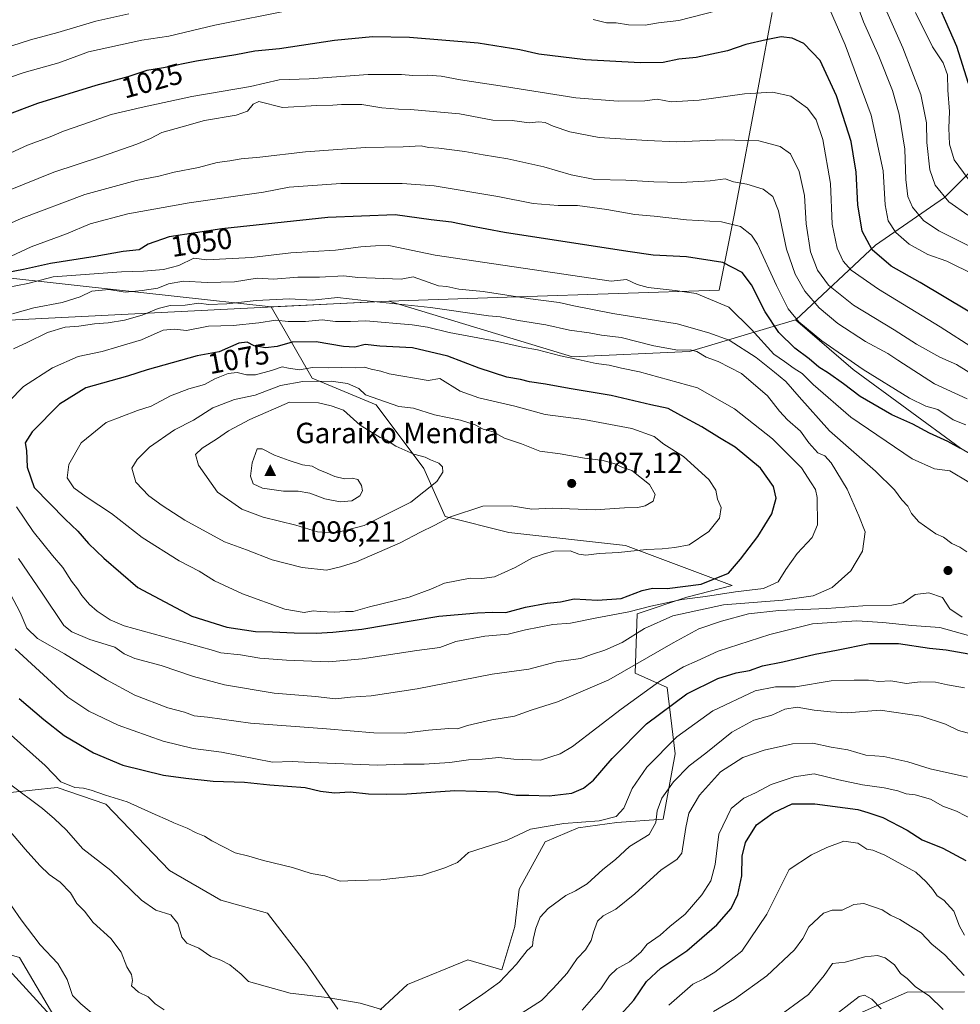
# Model space of a CAD drawing. Units: metres. Extents: x 658350 to 661820, y 4741815 to 4744212.
# Drawn here: x 658757 to 659079, y 4743563 to 4743900 of the extents above; entities that cross this region are included whole.
import ezdxf
from ezdxf.enums import TextEntityAlignment as Align

# ---------------------------------------------------------------- set-up
doc = ezdxf.new("R2010")
doc.units = ezdxf.units.M
doc.header["$MEASUREMENT"] = 0
for name, color, linetype, lineweight in [('Arbolado forestal CxS', 92, 'Continuous', 0), ('Cima', 7, 'Continuous', 0), ('Cota de cima', 7, 'Continuous', 0), ('Curva de nivel maestra', 30, 'Continuous', 30), ('Curva de nivel normal', 30, 'Continuous', 0), ('Entidad de ámbito territorial', 7, 'Continuous', 0), ('Entidad de ámbito territorial CxS', 92, 'Continuous', 0), ('Matorral CxS', 135, 'Continuous', 0), ('Municipio', 91, 'Continuous', 13), ('Municipio CxS', 4, 'Continuous', 0), ('Nombre de cima', 7, 'Continuous', 0), ('Punto de cota en terreno', 7, 'Continuous', 0), ('Rótulo de curva de nivel directora', 7, 'Continuous', 0), ('Rótulo de punto de cota en terreno', 7, 'Continuous', 0), ('Suelo desnudo CxS', 253, 'Continuous', 0)]:
    doc.layers.add(name, color=color, linetype=linetype, lineweight=lineweight)
doc.styles.add('Style-Arial', font='txt')

# ---------------------------------------------------------------- blocks, each defined once
blk = doc.blocks.new('5CIMA')
at = {"layer": 'Matorral CxS', "color": 51, "linetype": 'Continuous', "lineweight": 0}
blk.add_solid([(-0.205, -0.136), (0, 0.273), (0.205, -0.136)], dxfattribs=at)
blk = doc.blocks.new('5PATER')
at = {"layer": 'Suelo desnudo CxS', "linetype": 'Continuous', "lineweight": 0}
h = blk.add_hatch(color=51, dxfattribs=at)
edge = h.paths.add_edge_path()
edge.add_ellipse((0, 0), major_axis=(-0.11, -0.111), ratio=0.999422, start_angle=0, end_angle=360)

msp = doc.modelspace()

# ---------------------------------------------------------------- linework, layer by layer
at = {"layer": 'Arbolado forestal CxS', "color": 92, "linetype": 'Continuous', "lineweight": 0}
for points in [[(659086.5237, 4743851.7785, 1001.2334), (659073.7919, 4743839.04, 1009.7987), (659050.1485, 4743822.6625, 1024.2149), (659022.868, 4743797.1853, 1045.1225), (659022.7792, 4743797.1585, 1045.1774), (658986.4933, 4743786.2668, 1063.4788), (658946.4811, 4743784.4471, 1068.5358), (658883.5401, 4743803.5627, 1063.0315), (658843.3505, 4743801.5537, 1064.7115), (658776.9209, 4743808.8918, 1055.0522), (658713.9679, 4743815.8456, 1040.4859), (658566.9949, 4743809.3627, 1006.9705), (658434.3165, 4743782.3675, 953.2037), (658358.6313, 4743778.8571, 940.452), (658350.47, 4744133.01, 891.0685)], [(659079.2387, 4743753.1629, 1049.0174), (659042.4955, 4743780.1803, 1045.6287), (659022.7792, 4743797.1585, 1045.1774), (659022.868, 4743797.1853, 1045.1225), (659050.1485, 4743822.6625, 1024.2149), (659073.7919, 4743839.04, 1009.7987), (659086.5237, 4743851.7785, 1001.2334)], [(659086.5237, 4743851.7785, 1001.2334), (659073.7919, 4743839.04, 1009.7987), (659050.1485, 4743822.6625, 1024.2149), (659022.868, 4743797.1853, 1045.1225), (659022.7792, 4743797.1585, 1045.1774)], [(658843.3505, 4743801.5537, 1064.7115), (658776.9209, 4743808.8918, 1055.0522), (658713.9679, 4743815.8456, 1040.4859), (658566.9949, 4743809.3627, 1006.9705), (658434.3165, 4743782.3675, 953.2037)], [(658880.6231, 4743560.9755, 1040.2039), (658889.9869, 4743569.6753, 1042.03), (658910.6457, 4743578.0589, 1042.1529), (658922.2035, 4743574.6679, 1040.7152), (658926.7465, 4743589.4535, 1041.1852), (658928.1875, 4743602.2191, 1042.751), (658937.1253, 4743618.4379, 1044.4526), (658948.3833, 4743623.2995, 1045.4213), (658961.6589, 4743625.0563, 1045.2039), (658977.4965, 4743626.2713, 1040.0112), (658981.6327, 4743648.5689, 1044.3865), (658978.8749, 4743671.3303, 1054.6299), (658967.8431, 4743676.1583, 1060.5388), (658968.5831, 4743696.5009, 1071.8206), (658985.5279, 4743702.2057, 1073.7801), (659001.0427, 4743706.1963, 1073.9574), (658964.5553, 4743719.8715, 1081.2563), (658924.6561, 4743724.3947, 1082.7629), (658902.8315, 4743729.8537, 1086.709), (658895.5567, 4743746.2323, 1090.5521), (658879.1883, 4743768.0701, 1085.1135), (658857.3637, 4743777.1691, 1080.3942), (658843.3505, 4743801.5537, 1064.7115), (658883.5401, 4743803.5627, 1063.0315), (658946.4811, 4743784.4471, 1068.5358), (658986.4933, 4743786.2668, 1063.4788), (659022.7792, 4743797.1585, 1045.1774), (659042.4955, 4743780.1803, 1045.6287), (659079.2387, 4743753.1629, 1049.0174)], [(659022.7792, 4743797.1585, 1045.1774), (658986.4933, 4743786.2668, 1063.4788), (658946.4811, 4743784.4471, 1068.5358), (658883.5401, 4743803.5627, 1063.0315), (658843.3505, 4743801.5537, 1064.7115)], [(658843.3505, 4743801.5537, 1064.7115), (658857.3637, 4743777.1691, 1080.3942), (658879.1883, 4743768.0701, 1085.1135), (658895.5567, 4743746.2323, 1090.5521), (658902.8315, 4743729.8537, 1086.709), (658924.6561, 4743724.3947, 1082.7629), (658964.5553, 4743719.8715, 1081.2563), (659001.0427, 4743706.1963, 1073.9574), (658985.5279, 4743702.2057, 1073.7801), (658968.5831, 4743696.5009, 1071.8206), (658967.8431, 4743676.1583, 1060.5388), (658978.8749, 4743671.3303, 1054.6299), (658981.6327, 4743648.5689, 1044.3865), (658977.4965, 4743626.2713, 1040.0112), (658961.6589, 4743625.0563, 1045.2039), (658948.3833, 4743623.2995, 1045.4213), (658937.1253, 4743618.4379, 1044.4526), (658928.1875, 4743602.2191, 1042.751), (658926.7465, 4743589.4535, 1041.1852), (658922.2035, 4743574.6679, 1040.7152), (658910.6457, 4743578.0589, 1042.1529), (658889.9869, 4743569.6753, 1042.03), (658880.6231, 4743560.9755, 1040.2039)], [(659022.7792, 4743797.1585, 1045.1774), (659042.4955, 4743780.1803, 1045.6287), (659079.2387, 4743753.1629, 1049.0174), (659108.4171, 4743735.8717, 1051.3042), (659140.8375, 4743716.4193, 1058.8713), (659174.3387, 4743714.2575, 1062.679), (659206.7591, 4743690.4823, 1069.1496), (659218.7127, 4743680.7421, 1073.9022), (659219.2895, 4743680.7171, 1073.9145), (659290.2201, 4743658.8789, 1065.4794)], [(658768.9251, 4743558.9075, 1025.1342), (658757.2035, 4743578.9091, 1026.7305), (658742.7237, 4743583.0483, 1023.2707), (658739.2769, 4743605.8089, 1027.5239), (658728.9411, 4743613.3597, 1026.3136), (658733.7611, 4743629.2593, 1031.0205), (658752.9199, 4743635.2131, 1038.7482), (658770.0025, 4743637.1097, 1043.8065), (658786.7293, 4743631.3659, 1044.2793), (658808.5217, 4743608.6451, 1041.7949), (658826.0453, 4743598.4803, 1042.1994), (658842.0109, 4743594.0831, 1042.846), (658855.4277, 4743576.6733, 1041.7715), (658866.1563, 4743561.1755, 1039.4372)], [(658866.1563, 4743561.1755, 1039.4372), (658855.4277, 4743576.6733, 1041.7715), (658842.0109, 4743594.0831, 1042.846), (658826.0453, 4743598.4803, 1042.1994), (658808.5217, 4743608.6451, 1041.7949), (658786.7293, 4743631.3659, 1044.2793), (658770.0025, 4743637.1097, 1043.8065), (658752.9199, 4743635.2131, 1038.7482), (658733.7611, 4743629.2593, 1031.0205), (658728.9411, 4743613.3597, 1026.3136), (658739.2769, 4743605.8089, 1027.5239), (658742.7237, 4743583.0483, 1023.2707), (658757.2035, 4743578.9091, 1026.7305), (658768.9251, 4743558.9075, 1025.1342)], [(659080.6615, 4743567.1197, 1014.1466), (659060.9707, 4743567.0347, 1007.7854), (659031.9653, 4743554.0763, 1006.2704)], [(659031.9653, 4743554.0763, 1006.2704), (659060.9707, 4743567.0347, 1007.7854), (659080.6615, 4743567.1197, 1014.1466)]]:
    msp.add_polyline3d(points, dxfattribs=at)
at = {"layer": 'Curva de nivel maestra', "color": 30, "linetype": 'Continuous', "lineweight": 30, "flags": 128}
for points, elevation in [([(659082.01, 4743878.0201), (659078.02, 4743890.6901), (659068.7, 4743911.8201), (659065.49, 4743917.4901), (659062.8, 4743924.4501), (659061.68, 4743929.6801), (659061.61, 4743936.1701), (659062.42, 4743946.3201), (659062.3, 4743955.5201), (659060.38, 4743960.9401), (659058.52, 4743967.5801), (659058.26, 4743972.8601), (659059.39, 4743977.6901), (659062.25, 4743985.3501), (659063.64, 4743995.0201), (659066.02, 4744005.3501), (659070.65, 4744016.8801), (659072.91, 4744025.0601), (659073.34, 4744030.2501), (659072.43, 4744049.3201), (659072.89, 4744060.1701), (659075.26, 4744067.1501), (659079.02, 4744072.9901), (659088.02, 4744079.4101)], 1000), ([(659081.92, 4743800.1301), (659065.42, 4743809.9801), (659055.54, 4743815.5601), (659049.01, 4743821.0601), (659045.57, 4743827.4801), (659044.12, 4743836.5401), (659043.57, 4743847.6701), (659042.49, 4743853.9301), (659041.84, 4743858.2301), (659040, 4743863.9001), (659036.86, 4743873.8501), (659031.19, 4743885.9801), (659025.61, 4743891.7001), (659021.68, 4743893.5701), (659017.85, 4743893.9801), (659012.68, 4743893.0401), (659005.76, 4743891.4201), (658999.46, 4743889.2301), (658988.8, 4743886.9801), (658982.8, 4743886.3601), (658977.46, 4743885.2701), (658969.65, 4743885.1001), (658950.89, 4743886.2001), (658934.87, 4743888.0401), (658928.44, 4743889.5801), (658914.21, 4743891.8201), (658890.67, 4743893.8201), (658877.94, 4743894.0701), (658865, 4743892.7401), (658846.18, 4743889.9101), (658837.68, 4743889.1001), (658831.18, 4743887.8601), (658817.8, 4743885.6801), (658806.46, 4743883.4101), (658800.8, 4743882.4501), (658794.25, 4743880.3801), (658783.28, 4743877.3801), (658763.3, 4743871.1501), (658751.85, 4743866.9001)], 1025), ([(659079.2, 4743753.1401), (659074.92, 4743755.4701), (659068.64, 4743758.3201), (659062.99, 4743761.4801), (659055.8, 4743764.6501), (659044.89, 4743770.9201), (659039.23, 4743775.2001), (659034.11, 4743778.9101), (659030.77, 4743781.0001), (659027.5, 4743783.7901), (659022.6, 4743787.4201), (659017.09, 4743792.8101), (659012.35, 4743799.9001), (659007.7, 4743809.1101), (659004.48, 4743813.3201), (658997.85, 4743816.7401), (658985.48, 4743818.7001), (658974.08, 4743819.3001), (658965.41, 4743820.5001), (658923.17, 4743827.0601), (658911.1, 4743829.3501), (658905.03, 4743830.5801), (658898.1, 4743831.3901), (658885.78, 4743833.1101), (658862.74, 4743832.2101), (658826.45, 4743828.3001), (658808.34, 4743825.5501), (658801.26, 4743823.0801), (658798.14, 4743821.1601), (658792.64, 4743820.5401), (658783.07, 4743818.8301), (658767.79, 4743816.4401), (658758.55, 4743814.4201), (658741.82, 4743811.2201)], 1050), ([(658858.7, 4743689.9201), (658864.42, 4743690.2801), (658874.37, 4743691.2501), (658900.74, 4743695.6901), (658913.92, 4743696.8201), (658919.08, 4743697.0401), (658923.62, 4743697.0001), (658930.32, 4743698.8301), (658937.79, 4743700.1901), (658942.34, 4743700.5601), (658947.05, 4743701.6101), (658954.96, 4743701.2001), (658963.14, 4743701.7601), (658970.24, 4743704.4801), (658973.78, 4743705.2901), (658978.87, 4743705.1301), (658990.46, 4743706.6901), (658999.8, 4743710.4101), (659003.97, 4743715.2201), (659009.85, 4743722.9501), (659014.64, 4743730.6901), (659016.18, 4743736.0701), (659015.24, 4743740.1401), (659010.81, 4743746.3701), (659002.11, 4743753.5401), (658996.75, 4743756.7001), (658990.72, 4743760.5001), (658983.56, 4743764.3701), (658979.24, 4743766.8501), (658973.29, 4743768.0501), (658959.69, 4743771.3001), (658945.34, 4743773.6001), (658937.24, 4743775.0901), (658931.78, 4743775.9301), (658928.69, 4743776.7201), (658923.94, 4743777.5001), (658914.48, 4743780.6201), (658903.82, 4743784.7201), (658891.63, 4743787.5201), (658880.5, 4743788.1901), (658875.43, 4743788.6501), (658871.92, 4743787.8101), (658868.1, 4743788.0001), (658858.75, 4743789.6401), (658850.45, 4743789.4601), (658845.31, 4743788.0001), (658841.37, 4743787.5701), (658837.52, 4743788.3001), (658835.13, 4743789.4901), (658832.23, 4743789.2001), (658825.53, 4743786.2401), (658817.95, 4743784.8101), (658800.85, 4743780.0601), (658794.13, 4743777.8201), (658779.85, 4743773.8401), (658770.82, 4743768.2801), (658761.45, 4743758.7701), (658759.1, 4743755.0201), (658759.54, 4743752.3701), (658759.75, 4743746.7601), (658762.22, 4743739.7001), (658772.82, 4743728.9501), (658777.14, 4743724.8301), (658780.77, 4743720.6401), (658786.02, 4743715.5801), (658797.68, 4743705.5701), (658816.16, 4743695.7101), (658828.15, 4743691.9001), (658837.92, 4743690.5001), (658843.8, 4743690.3901), (658851.13, 4743689.9701), (658858.7, 4743689.9201)], 1075), ([(658757.03, 4743667.5201), (658765.45, 4743660.3901), (658772.43, 4743654.8801), (658782.46, 4743648.9401), (658792.58, 4743644.7001), (658806.5, 4743641.3101), (658814.06, 4743640.2601), (658823.48, 4743639.1701), (658834.2, 4743638.8601), (658842.82, 4743637.9301), (658854.92, 4743637.0501), (658860.24, 4743635.8301), (658864.97, 4743635.1901), (658870.31, 4743635.5301), (658876.64, 4743634.8401), (658882.72, 4743634.7801), (658889.72, 4743634.8901), (658906.15, 4743636.0601), (658921.05, 4743635.5501), (658927.13, 4743634.4501), (658931.46, 4743634.4101), (658938.46, 4743634.1801), (658946.21, 4743635.1601), (658950.17, 4743636.8001), (658953.65, 4743639.5301), (658960.06, 4743647.0101), (658971.72, 4743658.8601), (658985.54, 4743669.1001), (658996.16, 4743674.3901), (659002.44, 4743676.3001), (659007.05, 4743677.1301), (659011.46, 4743678.7201), (659018.46, 4743680.0801), (659029.46, 4743682.7401), (659036.8, 4743684.0601), (659048.13, 4743686.3201), (659058.01, 4743686.3101), (659068.66, 4743684.7201), (659074.33, 4743684.1701), (659082.06, 4743682.8501)], 1050), ([(658958.76, 4743554.6701), (658967.43, 4743564.2401), (658971.81, 4743570.6801), (658976.71, 4743575.2201), (658985.59, 4743581.1901), (658995.8, 4743590.0401), (659000.8, 4743595.6801), (659003.06, 4743600.4101), (659004.38, 4743606.7701), (659004.57, 4743613.5401), (659005.68, 4743618.2201), (659009.46, 4743624.2901), (659015.13, 4743628.3601), (659021.58, 4743631.4701), (659029.42, 4743631.4401), (659044.13, 4743629.5401), (659047.55, 4743628.5201), (659052.64, 4743626.7801), (659060.96, 4743622.4601), (659066.17, 4743619.1201), (659073.18, 4743616.2801), (659081.02, 4743612.0201)], 1025), ([(658752.37, 4743575.8601), (658771.16, 4743555.2701)], 1025)]:
    msp.add_lwpolyline(points, dxfattribs=dict(at, elevation=elevation))
at = {"layer": 'Curva de nivel normal', "color": 30, "linetype": 'Continuous', "lineweight": 0, "flags": 128}
for points, elevation in [([(659082.82, 4743822.1701), (659071.84, 4743827.5901), (659066.56, 4743831.1101), (659062.84, 4743835.7301), (659061.18, 4743839.4201), (659060.54, 4743845.1701), (659060.21, 4743855.5601), (659058.29, 4743867.5801), (659055.92, 4743875.6401), (659051.25, 4743887.4401), (659046.05, 4743899.1601), (659044.18, 4743904.0401), (659042.77, 4743906.9501), (659041.56, 4743910.9301), (659040.71, 4743914.8901), (659039, 4743919.5601), (659037.76, 4743927.2601), (659037.65, 4743934.7601), (659038.31, 4743940.3501), (659038.22, 4743943.1601), (659037.55, 4743945.8601), (659035.82, 4743947.4301), (659034.28, 4743947.7001)], 1015), ([(659033.26, 4743906.2301), (659039.79, 4743891.3401), (659048.62, 4743867.2101), (659052.81, 4743848.1701), (659053.51, 4743836.5001), (659054.52, 4743831.0601), (659057.09, 4743827.0201), (659061.67, 4743823.0201), (659068.07, 4743819.4901), (659074.53, 4743817.2801), (659084.09, 4743812.5401)], 1020), ([(659051.76, 4743907.8201), (659059.56, 4743890.2301), (659065.68, 4743874.2901), (659067.63, 4743864.5601), (659067.78, 4743857.8201), (659068.76, 4743848.4901), (659070.61, 4743843.2301), (659075.27, 4743837.5101), (659081.8, 4743833.0301)], 1010), ([(658794.6, 4743901.8801), (658783.34, 4743899.3501), (658770.27, 4743895.5401), (658760.93, 4743893.0301), (658751.34, 4743889.9601), (658739.93, 4743887.0601), (658727.46, 4743882.4201), (658703.8, 4743871.2101), (658684.8, 4743860.8201), (658660.46, 4743848.6201), (658638.46, 4743839.2801), (658617.46, 4743829.9301), (658606.26, 4743825.4801), (658601.73, 4743821.2001), (658596.88, 4743817.5001), (658590.54, 4743814.7201)], 1015), ([(658748.62, 4743878.3801), (658758.76, 4743881.8501), (658770.62, 4743885.1501), (658780.8, 4743888.8701), (658799.03, 4743892.9401), (658808.3, 4743894.2901), (658824.02, 4743898.0201), (658850.41, 4743903.3001)], 1020), ([(658953.55, 4743899.9101), (658958.03, 4743898.7901), (658961.36, 4743898.7701), (658965.6, 4743898.1801), (658971.34, 4743898.0501), (658975.93, 4743898.8001), (658982.8, 4743899.6301), (658995.76, 4743902.9501)], 1020), ([(659081.83, 4743845.3801), (659077.11, 4743851.9601), (659075.52, 4743857.2501), (659075.29, 4743862.8101), (659075.52, 4743868.4101), (659074.88, 4743875.7701), (659074.85, 4743881.0701), (659073.26, 4743885.1501), (659069.72, 4743890.6101), (659063.85, 4743902.4101)], 1005), ([(658887.91, 4743881.1601), (658876.49, 4743881.1001), (658856.28, 4743879.6601), (658846.08, 4743879.3501), (658836.28, 4743877.0601), (658816.13, 4743873.5501), (658798.8, 4743869.7901), (658788.51, 4743867.3901), (658778.48, 4743863.8601), (658772.22, 4743861.7801), (658767.66, 4743859.8401), (658759.89, 4743856.9901), (658742.46, 4743848.9801)], 1030), ([(659084.01, 4743787.2401), (659072.24, 4743794.8001), (659051.19, 4743807.6901), (659041.88, 4743814.2001), (659039.09, 4743817.2601), (659037.05, 4743821.6501), (659035.38, 4743829.9501), (659034.7, 4743843.8201), (659032.08, 4743858.8601), (659029.83, 4743865.6101), (659026.86, 4743869.6601), (659021.23, 4743873.7501), (659014.92, 4743875.0601), (659005.29, 4743874.5101), (658989.77, 4743872.3301), (658980.26, 4743871.8201), (658975.46, 4743872.6901), (658971.25, 4743872.1401), (658962.13, 4743872.0201), (658947.63, 4743873.1101), (658923.19, 4743877.0801), (658908.13, 4743879.3001), (658901.46, 4743880.5101), (658896.78, 4743880.8901), (658891.82, 4743880.7601), (658887.91, 4743881.1601)], 1030), ([(658839.13, 4743871.8501), (658837.13, 4743870.9401), (658835.19, 4743868.6301), (658831.38, 4743867.2401), (658820.53, 4743865.4401), (658812.8, 4743863.1701), (658805.92, 4743861.2501), (658801.96, 4743859.2201), (658797.36, 4743857.2801), (658785.21, 4743853.0101), (658768.9, 4743847.6501), (658752.8, 4743841.1601)], 1035), ([(659087.23, 4743776.0001), (659077.92, 4743781.9101), (659072.13, 4743784.4201), (659064.15, 4743788.8101), (659056.56, 4743793.7801), (659042.59, 4743802.1501), (659034.07, 4743808.9601), (659030.31, 4743814.2001), (659027.92, 4743820.4701), (659026.46, 4743830.0101), (659025.87, 4743839.7601), (659024.02, 4743847.9101), (659021.07, 4743853.9601), (659017.58, 4743856.4701), (659010.23, 4743858.4601), (658997.9, 4743858.7901), (658982.19, 4743858.0801), (658972, 4743858.5601), (658955.62, 4743859.6001), (658945.52, 4743861.5301), (658939.78, 4743863.4801), (658937.06, 4743864.7401), (658934.96, 4743864.9501), (658931.64, 4743864.5501), (658925.81, 4743865.3601), (658919.16, 4743865.5501), (658907.73, 4743867.6201), (658890.96, 4743869.2001), (658886.88, 4743869.2201), (658881.15, 4743869.7201), (658874.35, 4743870.8601), (658867.41, 4743870.9201), (658864.39, 4743870.6101), (658858.92, 4743870.4801), (658847.16, 4743869.8201), (658839.13, 4743871.8501)], 1035), ([(658894.66, 4743856.7401), (658888.49, 4743856.3901), (658875.62, 4743856.1801), (658855.1, 4743854.6501), (658839.41, 4743852.8801), (658833.03, 4743852.3001), (658829.13, 4743851.5301), (658824.8, 4743851.0501), (658818.46, 4743849.3401), (658810.13, 4743847.6501), (658804.8, 4743846.3201), (658797.08, 4743844.8201), (658779.58, 4743840.0801), (658757.72, 4743831.8401), (658746.12, 4743826.7401)], 1040), ([(659081.54, 4743770.1101), (659070.39, 4743775.2901), (659057.75, 4743783.3101), (659054.39, 4743785.6401), (659046.73, 4743789.7201), (659037.25, 4743795.9001), (659030.82, 4743801.2301), (659025.97, 4743806.9201), (659022.61, 4743812.7501), (659019.73, 4743821.3801), (659016.92, 4743834.5101), (659015.06, 4743839.3801), (659011.66, 4743841.8801), (659006.14, 4743843.5701), (659001.59, 4743844.4401), (658998.73, 4743845.3801), (658993.54, 4743844.7401), (658983.6, 4743844.1801), (658974.26, 4743844.3601), (658964.66, 4743845.0101), (658954.04, 4743845.2301), (658945.95, 4743846.8201), (658936.68, 4743849.5401), (658924.35, 4743852.2401), (658915.91, 4743853.6001), (658909.57, 4743854.7301), (658900.74, 4743855.9001), (658897.13, 4743856.1701), (658894.66, 4743856.7401)], 1040), ([(658867.13, 4743843.8701), (658849.52, 4743842.5101), (658840.7, 4743840.8801), (658815.19, 4743837.1701), (658794.26, 4743833.4601), (658781.34, 4743829.9701), (658773.3, 4743826.6401), (658761.14, 4743822.1401), (658754.33, 4743818.9001)], 1045), ([(659081.1, 4743761.2001), (659076.79, 4743762.9001), (659071.46, 4743766.4401), (659067.37, 4743767.5601), (659061.76, 4743770.2901), (659045.96, 4743780.1501), (659031.82, 4743789.9501), (659023.91, 4743796.4701), (659020.31, 4743800.8701), (659016.29, 4743808.8501), (659009.8, 4743823.0201), (659007.69, 4743826.1001), (659003.92, 4743829.1401), (658997.41, 4743830.6601), (658985.42, 4743831.4201), (658974.42, 4743832.6301), (658967.8, 4743833.1601), (658958.17, 4743834.9001), (658948.17, 4743836.2401), (658941.55, 4743836.3001), (658933.02, 4743837.0101), (658920.93, 4743839.3401), (658899.13, 4743843.0201), (658888.17, 4743843.8501), (658867.13, 4743843.8701)], 1045), ([(658883.57, 4743822.5901), (658879.02, 4743822.4901), (658874.01, 4743822.1001), (658865.35, 4743821.0401), (658850, 4743820.0701), (658836.6, 4743818.5401), (658821.24, 4743817.6601), (658816.88, 4743818.2201), (658811.66, 4743815.8001), (658806.51, 4743814.3401), (658799.62, 4743813.7601), (658792.08, 4743813.6001), (658768.72, 4743811.8201), (658760, 4743809.5501), (658745.7, 4743806.8001)], 1055), ([(659082.1, 4743741.5301), (659075.61, 4743745.4701), (659070.33, 4743746.1201), (659062.67, 4743749.5601), (659041.75, 4743763.8601), (659028.83, 4743774.9801), (659025.1, 4743778.7901), (659022.29, 4743780.4901), (659019.04, 4743782.9401), (659015.39, 4743785.4001), (659007.7, 4743793.8901), (658999.97, 4743801.4901), (658988.8, 4743806.2201), (658981.63, 4743807.1901), (658972.32, 4743808.2001), (658968.56, 4743809.2301), (658964.93, 4743810.9801), (658959.72, 4743810.4001), (658899.41, 4743819.3001), (658883.57, 4743822.5901)], 1055), ([(658868.13, 4743812.1601), (658859.8, 4743811.7401), (658852.46, 4743811.7901), (658844.13, 4743811.1101), (658838.46, 4743811.4201), (658830.8, 4743810.1901), (658821.41, 4743809.9501), (658813.35, 4743810.3701), (658808.16, 4743809.5101), (658804.57, 4743808.0201), (658799.13, 4743807.2401), (658793.28, 4743806.6601), (658787.75, 4743807.5001), (658781.98, 4743807.0001), (658777.9, 4743805.0601), (658771.74, 4743803.0801), (658762.06, 4743801.2701), (658754.78, 4743799.2401)], 1060), ([(659081.37, 4743717.7601), (659078.99, 4743719.3401), (659076.25, 4743720.5601), (659073.4, 4743722.7001), (659070.82, 4743723.9401), (659064.95, 4743727.9701), (659062.48, 4743730.8501), (659061.26, 4743733.3501), (659059.18, 4743735.4901), (659056.7, 4743738.9501), (659050.15, 4743745.3701), (659034.39, 4743759.1801), (659023.98, 4743770.7701), (659019.5, 4743776.0601), (659015.61, 4743779.2501), (659009.33, 4743784.2101), (659000.11, 4743790.2401), (658993.15, 4743792.6901), (658982.27, 4743795.7401), (658960.25, 4743799.3301), (658946.88, 4743801.9201), (658941.92, 4743803.1201), (658932.05, 4743804.3001), (658915.88, 4743806.8401), (658907.54, 4743807.6601), (658903.4, 4743808.5401), (658900.54, 4743808.8401), (658891.95, 4743811.8401), (658887.78, 4743811.0401), (658872.95, 4743811.6801), (658868.13, 4743812.1601)], 1060), ([(658865.96, 4743804.7401), (658857.41, 4743803.8601), (658849.59, 4743804.3501), (658838.13, 4743803.7901), (658828.13, 4743802.6201), (658821.8, 4743802.4401), (658818.6, 4743802.8901), (658813.9, 4743802.1701), (658808.76, 4743802.0501), (658804.67, 4743801.0801), (658799.13, 4743798.7001), (658793.13, 4743797.0001), (658787.46, 4743796.1401), (658782.8, 4743795.8201), (658777.46, 4743794.9501), (658772.8, 4743794.6201), (658766.8, 4743792.7901), (658759.8, 4743789.3501), (658755.16, 4743787.2401)], 1065), ([(658756.87, 4743715.4901), (658764.96, 4743703.5901), (658772.32, 4743692.5001), (658775.07, 4743690.3001), (658781.25, 4743687.7001), (658789.76, 4743685.0701), (658792.98, 4743682.8701), (658796.68, 4743681.2401), (658805.62, 4743678.8401), (658816.67, 4743675.0401), (658827.33, 4743672.1501), (658844.28, 4743669.3601), (658858.52, 4743668.1801), (658865.32, 4743667.3901), (658870.42, 4743667.9701), (658877.55, 4743668.4401), (658893.26, 4743670.8201), (658918.95, 4743675.8501), (658931.46, 4743677.6001), (658940.97, 4743680.0701), (658949.16, 4743681.2601), (658953.3, 4743682.7201), (658957.46, 4743684.0201), (658963.46, 4743686.6801), (658971.13, 4743691.4701), (658980.8, 4743695.8201), (658998.13, 4743699.5501), (659018.46, 4743701.1601), (659028.8, 4743702.6201), (659035.32, 4743705.5401), (659041.74, 4743711.1701), (659045.66, 4743718.0101), (659046.58, 4743724.5201), (659044.44, 4743730.0201), (659040.46, 4743739.1601), (659034.99, 4743748.1701), (659032.85, 4743750.6101), (659030.45, 4743751.6301), (659027.32, 4743755.0201), (659024.45, 4743759.0601), (659020, 4743762.9001), (659017.27, 4743765.8301), (659013.21, 4743771.1001), (659004.26, 4743778.8101), (658996.34, 4743782.9001), (658992.16, 4743784.3901), (658989.04, 4743786.2601), (658986.73, 4743786.8601), (658982.46, 4743786.7901), (658974.26, 4743788.2201), (658963.1, 4743791.1101), (658956.38, 4743791.9401), (658952.15, 4743792.7101), (658945.38, 4743793.6101), (658937.31, 4743795.4901), (658927.92, 4743796.8701), (658921.69, 4743798.2201), (658917.75, 4743798.5601), (658897.81, 4743801.3701), (658873.98, 4743803.8701), (658865.96, 4743804.7401)], 1065), ([(658860.8, 4743797.1801), (658855.04, 4743796.5601), (658849.1, 4743796.6001), (658844.88, 4743796.9801), (658839.14, 4743796.1001), (658830.3, 4743795.2401), (658821.8, 4743795.0101), (658814.31, 4743793.4701), (658810.17, 4743793.9101), (658806.31, 4743793.5601), (658798.91, 4743790.2801), (658790.82, 4743787.8601), (658785.45, 4743786.3601), (658777.3, 4743784.6401), (658768.45, 4743780.7601), (658758.57, 4743774.3401), (658753.46, 4743769.1701)], 1070), ([(658756.18, 4743733.1501), (658761.89, 4743724.6801), (658768.43, 4743716.5101), (658771.99, 4743712.3901), (658774.92, 4743707.6801), (658777.02, 4743705.0801), (658778.48, 4743702.7301), (658781.07, 4743699.6601), (658783.78, 4743697.4501), (658788.2, 4743694.4501), (658792.96, 4743692.4401), (658822.8, 4743684.2301), (658826.13, 4743683.1401), (658832.82, 4743682.4201), (658839.48, 4743681.3001), (658848.56, 4743680.5901), (658863.06, 4743680.1201), (658874.4, 4743681.1201), (658893.2, 4743683.9201), (658901.06, 4743684.9401), (658906.46, 4743687.0401), (658916.46, 4743688.8701), (658924.44, 4743689.5701), (658930.36, 4743691.0201), (658939.77, 4743692.8601), (658945.8, 4743693.3301), (658954.17, 4743695.0701), (658965.74, 4743697.2001), (658973.26, 4743699.1801), (658983.9, 4743701.3601), (658992, 4743702.3901), (659002.2, 4743703.9901), (659011.78, 4743705.2201), (659016.84, 4743707.4501), (659019.45, 4743711.7301), (659023.33, 4743717.1201), (659028.46, 4743722.6901), (659030.34, 4743727.0201), (659030.18, 4743736.3501), (659029.63, 4743739.0201), (659028.19, 4743741.3501), (659024.81, 4743746.4801), (659014.92, 4743756.4201), (659001.9, 4743766.6701), (658989.28, 4743773.9001), (658969.36, 4743779.3201), (658963.19, 4743780.5601), (658959.04, 4743781.6701), (658954.6, 4743782.2401), (658948.35, 4743783.6201), (658942.32, 4743784.8101), (658934.42, 4743786.8801), (658929.29, 4743787.8401), (658920.82, 4743789.7301), (658904.21, 4743792.8301), (658896.83, 4743794.6301), (658891.52, 4743795.4101), (658875.72, 4743796.7801), (658870.42, 4743796.5401), (658865.35, 4743796.5901), (658860.8, 4743797.1801)], 1070), ([(658847.12, 4743781.0201), (658843.39, 4743779.7901), (658837.93, 4743778.3701), (658834.85, 4743778.3101), (658831.68, 4743779.1001), (658828.56, 4743778.7701), (658823.97, 4743777.0001), (658820.51, 4743775.0101), (658815.13, 4743773.5401), (658808.9, 4743771.1101), (658802.21, 4743767.6301), (658797.53, 4743766.1301), (658786.78, 4743762.0501), (658778.27, 4743755.0401), (658774.02, 4743747.6601), (658773.52, 4743743.0201), (658775.8, 4743739.6901), (658779.98, 4743736.5401), (658788.65, 4743730.8801), (658799.17, 4743722.6201), (658811.85, 4743714.6301), (658818.68, 4743711.0601), (658823.93, 4743707.7901), (658833.51, 4743703.3401), (658848.04, 4743698.1001), (658854.61, 4743696.9501), (658857.66, 4743697.5501), (658860.1, 4743697.3101), (658864.84, 4743697.0801), (658868.8, 4743697.2901), (658871.37, 4743697.2701), (658876.98, 4743698.8501), (658890.52, 4743702.1801), (658897.93, 4743704.9201), (658902.69, 4743707.0601), (658911.46, 4743708.7201), (658915.46, 4743708.5501), (658919.8, 4743709.1201), (658926.8, 4743712.3401), (658932.8, 4743715.6401), (658936.8, 4743716.9901), (658940.03, 4743717.9801), (658945.65, 4743718.0601), (658948.66, 4743716.8801), (658951.04, 4743716.6001), (658955.56, 4743717.1301), (658962.18, 4743717.4601), (658971.8, 4743718.5601), (658977.19, 4743718.7201), (658981.44, 4743719.1601), (658986.35, 4743720.0801), (658993.16, 4743724.7401), (658996.73, 4743729.2501), (658997.34, 4743732.8501), (658996.06, 4743735.7601), (658995.48, 4743738.7901), (658993.09, 4743742.4601), (658984.43, 4743750.3701), (658977.66, 4743754.5801), (658974.4, 4743757.2201), (658966.8, 4743760.0001), (658950.33, 4743763.0801), (658937.04, 4743764.6901), (658926.72, 4743767.6001), (658914.38, 4743770.4601), (658908.01, 4743772.7801), (658901.09, 4743777.0201), (658897.05, 4743776.4201), (658883.66, 4743778.6101), (658880.8, 4743779.5201), (658877.5, 4743780.2201), (658875.2, 4743780.9401), (658872.16, 4743780.7201), (658867.38, 4743780.8601), (658862.8, 4743780.7201), (658857.46, 4743780.8801), (658853.06, 4743780.0601), (658849.25, 4743780.5701), (658847.12, 4743781.0201)], 1080), ([(658863.8, 4743776.1101), (658854.13, 4743776.0201), (658846.46, 4743774.7201), (658837.8, 4743771.3301), (658830.8, 4743769.8501), (658823.36, 4743766.9701), (658816.7, 4743762.8601), (658810.24, 4743759.4601), (658801.69, 4743753.5701), (658797.49, 4743749.3501), (658795.61, 4743746.3201), (658796.98, 4743741.5901), (658801.47, 4743736.8701), (658805.96, 4743733.5401), (658813.73, 4743728.5701), (658827.31, 4743721.1001), (658834.92, 4743718.3901), (658843.6, 4743715.0101), (658853.86, 4743712.3801), (658862.22, 4743711.4501), (658867.06, 4743712.6201), (658872.55, 4743714.3201), (658887.46, 4743720.8601), (658894.46, 4743724.5101), (658899.13, 4743726.7601), (658904.68, 4743729.7601), (658915.74, 4743733.3701), (658925.41, 4743733.4301), (658932.58, 4743732.3101), (658939.61, 4743732.6301), (658954.21, 4743732.1001), (658964.3, 4743732.8001), (658968.82, 4743732.8801), (658971.36, 4743733.5201), (658974.05, 4743735.0801), (658974.72, 4743737.3801), (658972.84, 4743740.7901), (658966.8, 4743745.5601), (658963.57, 4743746.6501), (658961.25, 4743747.7401), (658956.98, 4743748.9601), (658950.59, 4743749.8301), (658942.24, 4743751.3001), (658935.24, 4743752.1501), (658929.04, 4743754.6801), (658923.13, 4743756.6801), (658919.26, 4743758.8201), (658915.87, 4743759.7601), (658913.08, 4743761.2501), (658908.09, 4743762.7701), (658899.17, 4743764.6701), (658891.98, 4743766.8701), (658887.01, 4743767.5101), (658875.61, 4743771.5001), (658873.28, 4743773.6701), (658869.46, 4743775.3701), (658863.8, 4743776.1101)], 1085), ([(658849.59, 4743769.0201), (658835.99, 4743762.9901), (658828.74, 4743759.1401), (658824.58, 4743756.3101), (658819.64, 4743753.2601), (658817.38, 4743751.0301), (658818.41, 4743747.3901), (658824.98, 4743738.1601), (658833.26, 4743732.3601), (658840.6, 4743729.6301), (658851.8, 4743726.8201), (658859.13, 4743724.6101), (658865.46, 4743724.2801), (658875.13, 4743726.7901), (658891.13, 4743734.6901), (658899.99, 4743741.7701), (658902.08, 4743744.9601), (658901.98, 4743746.8601), (658900.66, 4743748.0601), (658897.83, 4743749.2201), (658895.96, 4743750.1801), (658892.13, 4743751.2001), (658885.98, 4743753.9001), (658882.64, 4743756.0401), (658880.6, 4743756.8301), (658873.82, 4743761.0401), (658868.01, 4743766.2301), (658863.85, 4743767.7401), (658859.54, 4743768.7601), (658849.59, 4743769.0201)], 1090), ([(658838.5, 4743753.0201), (658836.8, 4743748.2301), (658836.24, 4743743.6601), (658837.17, 4743740.9901), (658840.29, 4743739.5401), (658847.5, 4743738.4801), (658852.58, 4743738.4801), (658856.58, 4743737.8001), (658861.7, 4743735.8701), (658866.89, 4743734.8801), (658870.95, 4743735.1601), (658873.67, 4743736.9101), (658874.53, 4743738.6001), (658874.24, 4743740.4601), (658872.92, 4743742.5001), (658871.01, 4743742.9701), (658868.4, 4743742.6801), (658865.07, 4743743.4801), (658861.72, 4743744.9801), (658859.58, 4743745.8101), (658857.39, 4743747.0601), (658854.08, 4743747.4601), (658849.46, 4743748.9601), (658844.5, 4743750.8001), (658840.21, 4743753.0001), (658838.5, 4743753.0201)], 1095), ([(658754.05, 4743703.2201), (658757.44, 4743696.9201), (658759.66, 4743691.6101), (658763.36, 4743688.0301), (658772.6, 4743682.8601), (658786.9, 4743673.9301), (658796.65, 4743668.7101), (658807.97, 4743664.3801), (658813.64, 4743662.8101), (658817, 4743661.5901), (658821.5, 4743661.0801), (658836.25, 4743659.0501), (658862.23, 4743657.1701), (658878.49, 4743655.7201), (658888.8, 4743655.6401), (658897.13, 4743656.7201), (658904.13, 4743657.2001), (658907.13, 4743657.1501), (658910.46, 4743658.2401), (658918.8, 4743660.1901), (658926.58, 4743661.4501), (658932.34, 4743663.5801), (658941.29, 4743666.3801), (658958.84, 4743673.9201), (658980.92, 4743686.6001), (658989.74, 4743691.3601), (658997.43, 4743694.0401), (659006.65, 4743696.4801), (659017.09, 4743697.6001), (659033.52, 4743698.3401), (659045.77, 4743699.2001), (659055.77, 4743699.4501), (659059.59, 4743700.3101), (659063.69, 4743703.0901), (659068.38, 4743703.6501), (659073.13, 4743702.1201), (659075.55, 4743698.2501), (659079.84, 4743695.3801)], 1060), ([(658755.66, 4743684.5801), (658773.74, 4743667.9901), (658780.93, 4743663.1401), (658790.94, 4743658.4401), (658806.36, 4743652.9001), (658816.57, 4743650.4601), (658826.28, 4743649.1301), (658843.8, 4743645.7401), (658850.54, 4743645.9901), (658856.82, 4743645.5901), (658879.72, 4743644.6601), (658888.65, 4743645.0401), (658895.66, 4743645.0001), (658904.43, 4743645.5801), (658910.8, 4743646.5301), (658915.58, 4743646.7401), (658921.25, 4743647.3401), (658926.35, 4743646.7101), (658935.49, 4743646.4001), (658942.26, 4743648.5501), (658946.5, 4743651.1301), (658963.11, 4743663.8601), (658976.31, 4743673.4101), (658984.46, 4743678.4101), (658989.17, 4743680.3801), (658996.28, 4743683.6901), (659013.94, 4743689.4701), (659028.56, 4743693.0301), (659036.9, 4743693.7101), (659043.8, 4743694.1301), (659052.66, 4743693.5601), (659062.6, 4743692.4901), (659072.13, 4743691.8601), (659090.99, 4743686.6301)], 1055), ([(658753.33, 4743655.8901), (658765.95, 4743644.6101), (658771.28, 4743638.9801), (658776.15, 4743637.0301), (658779.07, 4743636.8501), (658781.67, 4743636.2001), (658786.64, 4743634.4101), (658793.99, 4743632.1001), (658803.58, 4743627.7701), (658807.81, 4743626.0401), (658810.03, 4743624.9201), (658814.61, 4743623.1701), (658817.62, 4743621.5201), (658820.53, 4743620.4201), (658822.95, 4743618.8401), (658831.02, 4743614.7001), (658835.63, 4743613.5801), (658840.7, 4743612.0201), (658850.57, 4743609.6501), (658857.02, 4743607.5801), (658861.71, 4743606.8201), (658866.94, 4743605.0201), (658872.15, 4743605.2501), (658880.88, 4743605.4101), (658895.13, 4743607.0501), (658902.8, 4743609.5501), (658907.13, 4743611.4001), (658910.8, 4743614.7501), (658924.07, 4743619.0601), (658932.12, 4743622.8201), (658943.46, 4743624.7801), (658955.58, 4743625.6801), (658961.38, 4743627.1001), (658964.02, 4743630.0201), (658966.89, 4743636.6901), (658971.9, 4743644.0201), (658982.14, 4743654.3901), (658994.46, 4743663.2501), (659008.94, 4743670.1401), (659015.88, 4743671.4701), (659022.77, 4743671.4901), (659034.94, 4743673.5501), (659042.83, 4743673.8001), (659047.76, 4743673.7501), (659051.22, 4743673.2901), (659055.44, 4743673.5801), (659060.8, 4743672.6801), (659065.46, 4743673.2601), (659070.64, 4743673.1401), (659074.84, 4743672.1801), (659080.64, 4743671.2001)], 1045), ([(658907.71, 4743560.8101), (658915.77, 4743566.2801), (658921.5, 4743570.4201), (658927.32, 4743576.6101), (658930.93, 4743581.2601), (658932.72, 4743582.8601), (658932.96, 4743584.9901), (658933.94, 4743588.9401), (658935.34, 4743592.6901), (658938.07, 4743595.6901), (658944.11, 4743600.0701), (658947.46, 4743601.6301), (658951.46, 4743604.0701), (658956.8, 4743608.9401), (658961.15, 4743612.4401), (658966, 4743616.8501), (658972.68, 4743621.0201), (658974.97, 4743625.0401), (658975.45, 4743629.0901), (658977.06, 4743633.3701), (658981.07, 4743639.0201), (658986.36, 4743644.4601), (658992.11, 4743648.7901), (659001, 4743656.0401), (659008.49, 4743660.0801), (659014.7, 4743661.8501), (659019.11, 4743663.8201), (659023.39, 4743664.5701), (659029.11, 4743663.5401), (659034.8, 4743662.9101), (659040.46, 4743662.5801), (659051.8, 4743663.5501), (659065.74, 4743661.5101), (659074.12, 4743658.7501), (659078.56, 4743656.5801), (659083.23, 4743655.3001)], 1040), ([(658915.26, 4743551.0301), (658935.86, 4743564.1801), (658939.8, 4743568.2001), (658944.6, 4743573.5401), (658948.03, 4743578.4801), (658950.95, 4743581.4901), (658952.88, 4743584.7201), (658953.58, 4743587.5001), (658955.03, 4743591.2901), (658956.93, 4743593.1701), (658961.27, 4743595.4601), (658967.78, 4743600.6201), (658976.83, 4743608.8601), (658982.16, 4743612.4501), (658983.9, 4743614.5201), (658985.2, 4743623.3901), (658986.24, 4743628.2901), (658989.91, 4743634.4801), (658997.13, 4743642.4701), (659004.8, 4743647.3401), (659012.05, 4743649.8001), (659021.74, 4743652.0601), (659028.74, 4743652.2301), (659034.95, 4743650.9201), (659040.74, 4743649.9901), (659046.89, 4743648.1701), (659053.04, 4743647.6901), (659061.17, 4743645.8201), (659068.88, 4743643.5001), (659081.66, 4743640.6501)], 1035), ([(658949.8, 4743560.8801), (658956.13, 4743568.1001), (658959.13, 4743572.5901), (658961.6, 4743574.9701), (658965.91, 4743577.3401), (658969.82, 4743580.7101), (658972.02, 4743583.4101), (658976.46, 4743586.4701), (658979.76, 4743589.4301), (658985.02, 4743593.7201), (658990.76, 4743600.3501), (658993.74, 4743605.0901), (658995.3, 4743610.7401), (658996.53, 4743621.1301), (659000.74, 4743629.8701), (659005.09, 4743633.3801), (659009.13, 4743635.1801), (659014.46, 4743638.1401), (659022.36, 4743640.6701), (659029.13, 4743641.6901), (659037.59, 4743639.6301), (659045.72, 4743637.9401), (659053.12, 4743636.9701), (659057.79, 4743635.9201), (659060.7, 4743634.9001), (659063.76, 4743634.5801), (659068.93, 4743633.0101), (659073.22, 4743630.6101), (659077.89, 4743628.9901), (659084.09, 4743625.8001)], 1030), ([(658753.8, 4743638.3601), (658765.03, 4743629.9201), (658769.09, 4743626.3501), (658773.17, 4743622.5401), (658778.8, 4743616.0601), (658788.46, 4743608.6901), (658798.94, 4743598.5001), (658803.81, 4743595.0301), (658808.91, 4743593.4201), (658811.38, 4743590.4501), (658812.78, 4743585.8001), (658814.48, 4743583.7401), (658818.55, 4743582.0901), (658822.67, 4743579.2201), (658826.04, 4743577.9201), (658829.16, 4743576.3101), (658832.99, 4743573.1701), (658835.52, 4743570.6801), (658849.8, 4743566.6501), (658862.46, 4743565.2201), (658873.81, 4743563.2201), (658881.18, 4743561.0601)], 1040), ([(658749.67, 4743627.0201), (658759.11, 4743615.9501), (658764.11, 4743610.3301), (658767.35, 4743607.2401), (658771.12, 4743604.6801), (658774.63, 4743600.9501), (658776.8, 4743597.3401), (658779.4, 4743594.7301), (658782.42, 4743590.8601), (658788.48, 4743585.4001), (658791.98, 4743580.6801), (658793.92, 4743575.6801), (658795.48, 4743573.0101), (658795.83, 4743571.0001), (658795.48, 4743569.2101), (658797.86, 4743567.0101), (658801.25, 4743565.4201), (658803.59, 4743563.0401), (658806.7, 4743560.9001)], 1035), ([(659080.6, 4743586.5401), (659078.9, 4743589.5901), (659076.92, 4743594.6901), (659073.52, 4743598.4901), (659071.3, 4743599.9801), (659069.76, 4743602.1001), (659067.47, 4743604.8101), (659063.99, 4743608.0401), (659053.35, 4743613.9301), (659049.19, 4743615.5901), (659047.24, 4743615.9201), (659044.1, 4743617.9901), (659039.31, 4743618.7201), (659033.54, 4743616.5101), (659028.3, 4743614.0101), (659020.62, 4743609.0201), (659012.95, 4743593.6801), (659004.35, 4743581.0401), (658999.16, 4743576.8801), (658995.13, 4743573.8301), (658991.39, 4743571.5101), (658987.66, 4743569.7401), (658979.42, 4743562.5301)], 1020), ([(658751.13, 4743601.3601), (658757.78, 4743591.7401), (658764.29, 4743583.1601), (658770.25, 4743576.7901), (658773.46, 4743571.3401), (658775.32, 4743565.8701), (658778.18, 4743563.0001), (658783.89, 4743558.1901)], 1030), ([(658994.68, 4743560.3901), (659001.94, 4743564.5801), (659012.95, 4743572.5901), (659022.43, 4743581.5401), (659025.28, 4743585.3501), (659027.36, 4743589.3501), (659032.35, 4743594.0601), (659035.36, 4743595.0701), (659038.73, 4743595.0501), (659042.7, 4743596.9701), (659046.2, 4743597.3201), (659052.44, 4743595.1801), (659055.26, 4743593.3701), (659058.46, 4743591.8301), (659065.75, 4743587.2601), (659069.49, 4743583.3701), (659073.85, 4743579.7301), (659080.52, 4743572.7301)], 1015), ([(659073.32, 4743561.0601), (659068.51, 4743565.7201), (659063.85, 4743568.8701), (659061.04, 4743571.6501), (659058.75, 4743573.4201), (659056.71, 4743576.3401), (659053.51, 4743578.7001), (659050.81, 4743579.5401), (659046.46, 4743579.1101), (659039.8, 4743577.2601), (659035.44, 4743576.8401), (659032.64, 4743572.7301), (659027.19, 4743566.2401), (659015.74, 4743557.7101)], 1010), ([(659037.46, 4743560.0701), (659044.54, 4743565.5201), (659046.34, 4743565.9401), (659048.94, 4743564.6001), (659052.06, 4743561.3101)], 1005)]:
    msp.add_lwpolyline(points, dxfattribs=dict(at, elevation=elevation))
at = {"layer": 'Entidad de ámbito territorial', "color": 7, "linetype": 'Continuous', "lineweight": 0, "flags": 128}
msp.add_lwpolyline([(658358.631, 4743778.8718), (658365.015, 4743779.169), (658368.188, 4743779.317), (658378.215, 4743779.783), (658394.454, 4743780.537), (658395.319, 4743780.577), (658397.883, 4743780.697), (658557.231, 4743788.101), (658572.331, 4743788.802), (658633.871, 4743791.539), (658712.54, 4743795.036), (658873.766, 4743803.086), (658883.543, 4743803.574), (658927.47, 4743805.013), (658996.653, 4743807.278), (659001.819, 4743832.924), (659010.346, 4743878.441), (659014.832, 4743902.381)], dxfattribs=at)
msp.add_lwpolyline([(658358.631, 4743778.8718), (658365.015, 4743779.169), (658368.188, 4743779.317), (658378.215, 4743779.783), (658394.454, 4743780.537), (658395.319, 4743780.577), (658397.883, 4743780.697), (658557.231, 4743788.101), (658572.331, 4743788.802), (658633.871, 4743791.539), (658712.54, 4743795.036), (658873.766, 4743803.086), (658883.543, 4743803.574), (658927.47, 4743805.013), (658996.653, 4743807.278), (659001.819, 4743832.924), (659010.346, 4743878.441), (659014.832, 4743902.381)], dxfattribs=at)
at = {"layer": 'Entidad de ámbito territorial CxS', "color": 92, "linetype": 'Continuous', "lineweight": 0, "flags": 128}
for points in [[(659014.832, 4743902.381), (659010.346, 4743878.441), (659001.819, 4743832.924), (658996.653, 4743807.278), (658927.47, 4743805.013), (658883.543, 4743803.574), (658873.766, 4743803.086), (658712.54, 4743795.036), (658633.871, 4743791.539), (658572.331, 4743788.802), (658557.231, 4743788.101), (658397.883, 4743780.697), (658395.319, 4743780.577), (658394.454, 4743780.537), (658378.215, 4743779.783), (658368.188, 4743779.317), (658365.015, 4743779.169), (658358.631, 4743778.8718), (658350.47, 4744133.01)], [(658403.78, 4741819.67), (658358.631, 4743778.8718), (658365.015, 4743779.169), (658368.188, 4743779.317), (658378.215, 4743779.783), (658394.454, 4743780.537), (658395.319, 4743780.577), (658397.883, 4743780.697), (658557.231, 4743788.101), (658572.331, 4743788.802), (658633.871, 4743791.539), (658712.54, 4743795.036), (658873.766, 4743803.086), (658883.543, 4743803.574), (658927.47, 4743805.013), (658996.653, 4743807.278), (659001.819, 4743832.924), (659010.346, 4743878.441), (659014.832, 4743902.381)]]:
    msp.add_lwpolyline(points, dxfattribs=at)
at = {"layer": 'Matorral CxS', "color": 135, "linetype": 'Continuous', "lineweight": 0}
for points in [[(658843.3505, 4743801.5537, 1064.7115), (658776.9209, 4743808.8918, 1055.0522), (658713.9679, 4743815.8456, 1040.4859), (658566.9949, 4743809.3627, 1006.9705), (658434.3165, 4743782.3675, 953.2037)], [(658713.9679, 4743815.8456, 1040.4859), (658776.9209, 4743808.8918, 1055.0522), (658843.3505, 4743801.5537, 1064.7115), (658857.3637, 4743777.1691, 1080.3942), (658879.1883, 4743768.0701, 1085.1135), (658895.5567, 4743746.2323, 1090.5521), (658902.8315, 4743729.8537, 1086.709), (658924.6561, 4743724.3947, 1082.7629), (658964.5553, 4743719.8715, 1081.2563), (659001.0427, 4743706.1963, 1073.9574), (658985.5279, 4743702.2057, 1073.7801), (658968.5831, 4743696.5009, 1071.8206), (658967.8431, 4743676.1583, 1060.5388), (658978.8749, 4743671.3303, 1054.6299), (658981.6327, 4743648.5689, 1044.3865), (658977.4965, 4743626.2713, 1040.0112), (658961.6589, 4743625.0563, 1045.2039), (658948.3833, 4743623.2995, 1045.4213), (658937.1253, 4743618.4379, 1044.4526), (658928.1875, 4743602.2191, 1042.751), (658926.7465, 4743589.4535, 1041.1852), (658922.2035, 4743574.6679, 1040.7152), (658910.6457, 4743578.0589, 1042.1529), (658889.9869, 4743569.6753, 1042.03), (658880.6231, 4743560.9755, 1040.2039)], [(658843.3505, 4743801.5537, 1064.7115), (658857.3637, 4743777.1691, 1080.3942), (658879.1883, 4743768.0701, 1085.1135), (658895.5567, 4743746.2323, 1090.5521), (658902.8315, 4743729.8537, 1086.709), (658924.6561, 4743724.3947, 1082.7629), (658964.5553, 4743719.8715, 1081.2563), (659001.0427, 4743706.1963, 1073.9574), (658985.5279, 4743702.2057, 1073.7801), (658968.5831, 4743696.5009, 1071.8206), (658967.8431, 4743676.1583, 1060.5388), (658978.8749, 4743671.3303, 1054.6299), (658981.6327, 4743648.5689, 1044.3865), (658977.4965, 4743626.2713, 1040.0112), (658961.6589, 4743625.0563, 1045.2039), (658948.3833, 4743623.2995, 1045.4213), (658937.1253, 4743618.4379, 1044.4526), (658928.1875, 4743602.2191, 1042.751), (658926.7465, 4743589.4535, 1041.1852), (658922.2035, 4743574.6679, 1040.7152), (658910.6457, 4743578.0589, 1042.1529), (658889.9869, 4743569.6753, 1042.03), (658880.6231, 4743560.9755, 1040.2039)], [(658866.1563, 4743561.1755, 1039.4372), (658855.4277, 4743576.6733, 1041.7715), (658842.0109, 4743594.0831, 1042.846), (658826.0453, 4743598.4803, 1042.1994), (658808.5217, 4743608.6451, 1041.7949), (658786.7293, 4743631.3659, 1044.2793), (658770.0025, 4743637.1097, 1043.8065), (658752.9199, 4743635.2131, 1038.7482), (658733.7611, 4743629.2593, 1031.0205), (658728.9411, 4743613.3597, 1026.3136), (658739.2769, 4743605.8089, 1027.5239), (658742.7237, 4743583.0483, 1023.2707), (658757.2035, 4743578.9091, 1026.7305), (658768.9251, 4743558.9075, 1025.1342)], [(658866.1563, 4743561.1755, 1039.4372), (658855.4277, 4743576.6733, 1041.7715), (658842.0109, 4743594.0831, 1042.846), (658826.0453, 4743598.4803, 1042.1994), (658808.5217, 4743608.6451, 1041.7949), (658786.7293, 4743631.3659, 1044.2793), (658770.0025, 4743637.1097, 1043.8065), (658752.9199, 4743635.2131, 1038.7482), (658733.7611, 4743629.2593, 1031.0205), (658728.9411, 4743613.3597, 1026.3136), (658739.2769, 4743605.8089, 1027.5239), (658742.7237, 4743583.0483, 1023.2707), (658757.2035, 4743578.9091, 1026.7305), (658768.9251, 4743558.9075, 1025.1342)], [(659031.9653, 4743554.0763, 1006.2704), (659060.9707, 4743567.0347, 1007.7854), (659080.6615, 4743567.1197, 1014.1466)], [(659031.9653, 4743554.0763, 1006.2704), (659060.9707, 4743567.0347, 1007.7854), (659080.6615, 4743567.1197, 1014.1466)]]:
    msp.add_polyline3d(points, dxfattribs=at)
at = {"layer": 'Municipio', "color": 91, "linetype": 'Continuous', "lineweight": 13, "flags": 128}
msp.add_lwpolyline([(658358.631, 4743778.8718), (658365.015, 4743779.169), (658368.188, 4743779.317), (658378.215, 4743779.783), (658394.454, 4743780.537), (658395.319, 4743780.577), (658397.883, 4743780.697), (658557.231, 4743788.101), (658572.331, 4743788.802), (658633.871, 4743791.539), (658712.54, 4743795.036), (658873.766, 4743803.086), (658883.543, 4743803.574), (658927.47, 4743805.013), (658996.653, 4743807.278), (659001.819, 4743832.924), (659010.346, 4743878.441), (659014.832, 4743902.381)], dxfattribs=at)
msp.add_lwpolyline([(658358.631, 4743778.8718), (658365.015, 4743779.169), (658368.188, 4743779.317), (658378.215, 4743779.783), (658394.454, 4743780.537), (658395.319, 4743780.577), (658397.883, 4743780.697), (658557.231, 4743788.101), (658572.331, 4743788.802), (658633.871, 4743791.539), (658712.54, 4743795.036), (658873.766, 4743803.086), (658883.543, 4743803.574), (658927.47, 4743805.013), (658996.653, 4743807.278), (659001.819, 4743832.924), (659010.346, 4743878.441), (659014.832, 4743902.381)], dxfattribs=at)
at = {"layer": 'Municipio CxS', "color": 4, "linetype": 'Continuous', "lineweight": 0, "flags": 128}
for points in [[(659014.832, 4743902.381), (659010.346, 4743878.441), (659001.819, 4743832.924), (658996.653, 4743807.278), (658927.47, 4743805.013), (658883.543, 4743803.574), (658873.766, 4743803.086), (658712.54, 4743795.036), (658633.871, 4743791.539), (658572.331, 4743788.802), (658557.231, 4743788.101), (658397.883, 4743780.697), (658395.319, 4743780.577), (658394.454, 4743780.537), (658378.215, 4743779.783), (658368.188, 4743779.317), (658365.015, 4743779.169), (658358.631, 4743778.8718), (658350.47, 4744133.01)], [(658403.78, 4741819.67), (658358.631, 4743778.8718), (658365.015, 4743779.169), (658368.188, 4743779.317), (658378.215, 4743779.783), (658394.454, 4743780.537), (658395.319, 4743780.577), (658397.883, 4743780.697), (658557.231, 4743788.101), (658572.331, 4743788.802), (658633.871, 4743791.539), (658712.54, 4743795.036), (658873.766, 4743803.086), (658883.543, 4743803.574), (658927.47, 4743805.013), (658996.653, 4743807.278), (659001.819, 4743832.924), (659010.346, 4743878.441), (659014.832, 4743902.381)]]:
    msp.add_lwpolyline(points, dxfattribs=at)

# ---------------------------------------------------------------- block references
at = {"layer": 'Cima', "color": 7, "linetype": 'Continuous', "lineweight": 0, "xscale": 10, "yscale": 10, "zscale": 10}
msp.add_blockref('5CIMA', (658843, 4743745, 1096.21), dxfattribs=at)
at = {"layer": 'Punto de cota en terreno', "color": 7, "linetype": 'Continuous', "lineweight": 0, "xscale": 10, "yscale": 10, "zscale": 10}
for p in [(658946.17, 4743741.15, 1087.12), (659074.97, 4743711.34, 1061.03)]:
    msp.add_blockref('5PATER', p, dxfattribs=at)

# ---------------------------------------------------------------- texts
at = {"layer": 'Cota de cima', "color": 7, "linetype": 'Continuous', "lineweight": 0, "style": 'Style-Arial'}
msp.add_text('1096,21', height=7, dxfattribs=at).set_placement((658851.599, 4743721.1875))
at = {"layer": 'Nombre de cima', "color": 7, "linetype": 'Continuous', "lineweight": 0, "style": 'Style-Arial'}
msp.add_text('Garaiko Mendia', height=7, dxfattribs=at).set_placement((658851.599, 4743754.9219))
at = {"layer": 'Rótulo de curva de nivel directora', "color": 7, "linetype": 'Continuous', "lineweight": 0, "style": 'Style-Arial'}
for s, rotation, p in [('1025', 15.294944, (658802.5098, 4743878.985)), ('1050', 8.634295, (658819.4145, 4743823.6617)), ('1075', 10.68355, (658832.144, 4743783.896))]:
    msp.add_text(s, height=7, rotation=rotation, dxfattribs=at).set_placement(p, align=Align.MIDDLE_CENTER)
at = {"layer": 'Rótulo de punto de cota en terreno', "color": 7, "linetype": 'Continuous', "lineweight": 0, "style": 'Style-Arial'}
msp.add_text('1087,12', height=7, dxfattribs=at).set_placement((658949.6978, 4743744.6778))

doc.saveas('drawing.dxf')
